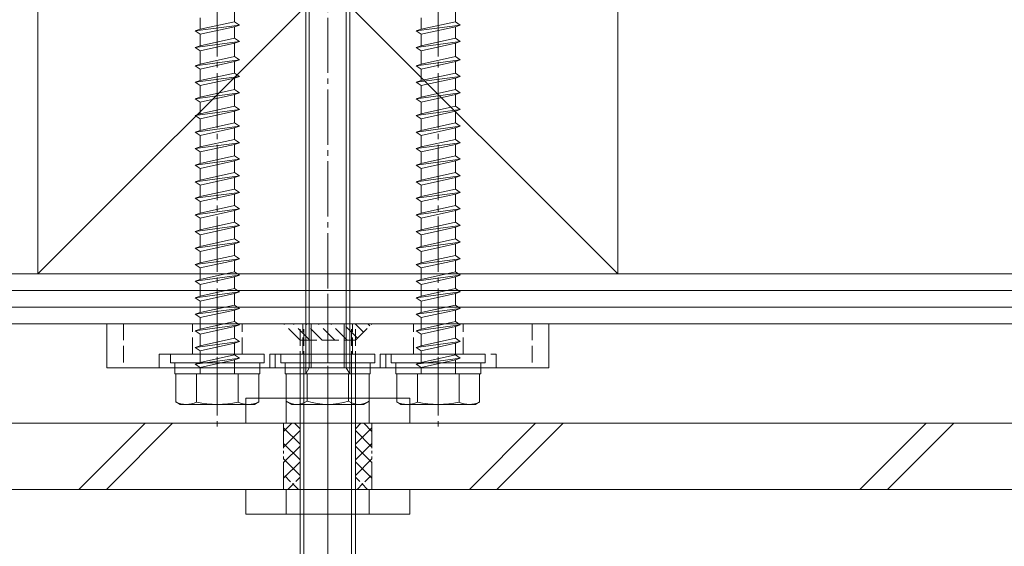
# Model space of a CAD drawing. Extents: x 0 to 3960, y 0 to 6408.
# Drawn here: x 598 to 776, y 5027 to 5122 of the extents above; entities that cross this region are included whole.
import ezdxf

# ---------------------------------------------------------------- set-up
doc = ezdxf.new("R2010")
doc.units = 0
for name, pattern in [('YCENTER_1', [13, 10, -1, 1, -1]), ('YDIVIDE_1', [15, 10, -1, 1, -1, 1, -1]), ('YHIDDEN_1', [4, 3, -1])]:
    doc.linetypes.add(name, pattern=pattern)
doc.layers.add('YKK_13', color=4, linetype='CONTINUOUS', lineweight=13)
doc.layers.add('YSS_K', color=3, linetype='CONTINUOUS', lineweight=13)

msp = doc.modelspace()

# ---------------------------------------------------------------- linework, layer by layer
at = {"layer": 'YKK_13', "linetype": 'YCENTER_1'}
for p, q in [((653.61, 5047.71), (653.61, 5223.21)), ((633.61, 5151.69), (633.61, 5048.06)), ((673.61, 5151.69), (673.61, 5048.06)), ((633.61, 5072.31), (633.61, 5054.31)), ((653.61, 5072.31), (653.61, 4975.31)), ((653.61, 5072.31), (653.61, 5054.31)), ((673.61, 5072.31), (673.61, 5054.31))]:
    msp.add_line(p, q, dxfattribs=at)
at = {"layer": 'YKK_13'}
for p, q in [((650.26, 5217.65), (650.26, 5059.33)), ((656.96, 5217.65), (656.96, 5059.33)), ((649.61, 5217.01), (649.61, 5058.21)), ((657.61, 5058.21), (657.61, 5217.01)), ((636.71, 5124.08), (636.71, 5121.98)), ((676.71, 5124.08), (676.71, 5121.98)), ((629.61, 5120.31), (637.61, 5121.38)), ((630.51, 5122.71), (630.51, 5120.61)), ((630.51, 5120.61), (636.71, 5121.98)), ((637.61, 5121.38), (636.71, 5121.98)), ((636.71, 5121.08), (637.61, 5121.38)), ((669.61, 5120.31), (677.61, 5121.38)), ((670.51, 5122.71), (670.51, 5120.61)), ((670.51, 5120.61), (676.71, 5121.98)), ((677.61, 5121.38), (676.71, 5121.98)), ((676.71, 5121.08), (677.61, 5121.38)), ((629.61, 5120.31), (630.51, 5120.61)), ((630.51, 5119.71), (629.61, 5120.31)), ((630.51, 5119.71), (636.71, 5121.08)), ((630.51, 5119.71), (630.51, 5117.61)), ((636.71, 5121.08), (636.71, 5118.98)), ((669.61, 5120.31), (670.51, 5120.61)), ((670.51, 5119.71), (669.61, 5120.31)), ((670.51, 5119.71), (676.71, 5121.08)), ((670.51, 5119.71), (670.51, 5117.61)), ((676.71, 5121.08), (676.71, 5118.98)), ((629.61, 5117.31), (637.61, 5118.38)), ((630.51, 5117.61), (636.71, 5118.98)), ((630.51, 5116.71), (636.71, 5118.08)), ((637.61, 5118.38), (636.71, 5118.98)), ((636.71, 5118.08), (637.61, 5118.38)), ((636.71, 5118.08), (636.71, 5115.68)), ((669.61, 5117.31), (677.61, 5118.38)), ((670.51, 5117.61), (676.71, 5118.98)), ((670.51, 5116.71), (676.71, 5118.08)), ((677.61, 5118.38), (676.71, 5118.98)), ((676.71, 5118.08), (677.61, 5118.38)), ((676.71, 5118.08), (676.71, 5115.68)), ((629.61, 5117.31), (630.51, 5117.61)), ((630.51, 5116.71), (629.61, 5117.31)), ((630.51, 5116.71), (630.51, 5114.31)), ((669.61, 5117.31), (670.51, 5117.61)), ((670.51, 5116.71), (669.61, 5117.31)), ((670.51, 5116.71), (670.51, 5114.31)), ((629.61, 5114.01), (637.61, 5115.08)), ((629.61, 5114.01), (630.51, 5114.31)), ((630.51, 5114.31), (636.71, 5115.68)), ((630.51, 5113.41), (636.71, 5114.78)), ((637.61, 5115.08), (636.71, 5115.68)), ((636.71, 5114.78), (637.61, 5115.08)), ((636.71, 5114.78), (636.71, 5112.68)), ((669.61, 5114.01), (677.61, 5115.08)), ((669.61, 5114.01), (670.51, 5114.31)), ((670.51, 5114.31), (676.71, 5115.68)), ((670.51, 5113.41), (676.71, 5114.78)), ((677.61, 5115.08), (676.71, 5115.68)), ((676.71, 5114.78), (677.61, 5115.08)), ((676.71, 5114.78), (676.71, 5112.68)), ((630.51, 5113.41), (629.61, 5114.01)), ((630.51, 5113.41), (630.51, 5111.31)), ((630.51, 5111.31), (636.71, 5112.68)), ((637.61, 5112.08), (636.71, 5112.68)), ((670.51, 5113.41), (669.61, 5114.01)), ((670.51, 5113.41), (670.51, 5111.31)), ((670.51, 5111.31), (676.71, 5112.68)), ((677.61, 5112.08), (676.71, 5112.68)), ((629.61, 5111.01), (637.61, 5112.08)), ((629.61, 5111.01), (630.51, 5111.31)), ((630.51, 5110.41), (629.61, 5111.01)), ((630.51, 5110.41), (636.71, 5111.78)), ((636.71, 5111.78), (637.61, 5112.08)), ((636.71, 5111.78), (636.71, 5109.7)), ((669.61, 5111.01), (677.61, 5112.08)), ((669.61, 5111.01), (670.51, 5111.31)), ((670.51, 5110.41), (669.61, 5111.01)), ((670.51, 5110.41), (676.71, 5111.78)), ((676.71, 5111.78), (677.61, 5112.08)), ((676.71, 5111.78), (676.71, 5109.7)), ((629.61, 5108.03), (637.61, 5109.1)), ((630.51, 5110.41), (630.51, 5108.33)), ((630.51, 5108.33), (636.71, 5109.7)), ((630.51, 5107.41), (636.71, 5108.78)), ((637.61, 5109.1), (636.71, 5109.7)), ((636.71, 5108.78), (637.61, 5109.08)), ((636.71, 5108.78), (636.71, 5106.68)), ((637.61, 5109.08), (637.61, 5109.1)), ((669.61, 5108.03), (677.61, 5109.1)), ((670.51, 5110.41), (670.51, 5108.33)), ((670.51, 5108.33), (676.71, 5109.7)), ((670.51, 5107.41), (676.71, 5108.78)), ((677.61, 5109.1), (676.71, 5109.7)), ((676.71, 5108.78), (677.61, 5109.08)), ((676.71, 5108.78), (676.71, 5106.68)), ((677.61, 5109.08), (677.61, 5109.1)), ((629.61, 5108.03), (630.51, 5108.33)), ((629.61, 5108.01), (629.61, 5108.03)), ((630.51, 5107.41), (629.61, 5108.01)), ((630.51, 5107.41), (630.51, 5105.31)), ((669.61, 5108.03), (670.51, 5108.33)), ((669.61, 5108.01), (669.61, 5108.03)), ((670.51, 5107.41), (669.61, 5108.01)), ((670.51, 5107.41), (670.51, 5105.31)), ((629.61, 5105.01), (637.61, 5106.08)), ((629.61, 5105.01), (630.51, 5105.31)), ((630.51, 5105.31), (636.71, 5106.68)), ((630.51, 5104.41), (636.71, 5105.78)), ((637.61, 5106.08), (636.71, 5106.68)), ((636.71, 5105.78), (637.61, 5106.08)), ((636.71, 5105.78), (636.71, 5103.68)), ((669.61, 5105.01), (677.61, 5106.08)), ((669.61, 5105.01), (670.51, 5105.31)), ((670.51, 5105.31), (676.71, 5106.68)), ((670.51, 5104.41), (676.71, 5105.78)), ((677.61, 5106.08), (676.71, 5106.68)), ((676.71, 5105.78), (677.61, 5106.08)), ((676.71, 5105.78), (676.71, 5103.68)), ((630.51, 5104.41), (629.61, 5105.01)), ((630.51, 5104.41), (630.51, 5102.31)), ((630.51, 5102.31), (636.71, 5103.68)), ((637.61, 5103.08), (636.71, 5103.68)), ((670.51, 5104.41), (669.61, 5105.01)), ((670.51, 5104.41), (670.51, 5102.31)), ((670.51, 5102.31), (676.71, 5103.68)), ((677.61, 5103.08), (676.71, 5103.68)), ((629.61, 5102.01), (637.61, 5103.08)), ((629.61, 5102.01), (630.51, 5102.31)), ((630.51, 5101.41), (629.61, 5102.01)), ((630.51, 5101.41), (636.71, 5102.78)), ((636.71, 5102.78), (637.61, 5103.08)), ((636.71, 5102.78), (636.71, 5100.68)), ((669.61, 5102.01), (677.61, 5103.08)), ((669.61, 5102.01), (670.51, 5102.31)), ((670.51, 5101.41), (669.61, 5102.01)), ((670.51, 5101.41), (676.71, 5102.78)), ((676.71, 5102.78), (677.61, 5103.08)), ((676.71, 5102.78), (676.71, 5100.68)), ((629.61, 5099.01), (637.61, 5100.08)), ((630.51, 5101.41), (630.51, 5099.31)), ((630.51, 5099.31), (636.71, 5100.68)), ((637.61, 5100.08), (636.71, 5100.68)), ((636.71, 5099.78), (637.61, 5100.08)), ((669.61, 5099.01), (677.61, 5100.08)), ((670.51, 5101.41), (670.51, 5099.31)), ((670.51, 5099.31), (676.71, 5100.68)), ((677.61, 5100.08), (676.71, 5100.68)), ((676.71, 5099.78), (677.61, 5100.08)), ((629.61, 5099.01), (630.51, 5099.31)), ((630.51, 5098.41), (629.61, 5099.01)), ((630.51, 5098.41), (636.71, 5099.78)), ((630.51, 5098.41), (630.51, 5096.31)), ((636.71, 5099.78), (636.71, 5097.68)), ((669.61, 5099.01), (670.51, 5099.31)), ((670.51, 5098.41), (669.61, 5099.01)), ((670.51, 5098.41), (676.71, 5099.78)), ((670.51, 5098.41), (670.51, 5096.31)), ((676.71, 5099.78), (676.71, 5097.68)), ((629.61, 5096.01), (637.61, 5097.08)), ((629.61, 5096.01), (630.51, 5096.31)), ((630.51, 5096.31), (636.71, 5097.68)), ((630.51, 5095.41), (636.71, 5096.78)), ((637.61, 5097.08), (636.71, 5097.68)), ((636.71, 5096.78), (637.61, 5097.08)), ((636.71, 5096.78), (636.71, 5094.68)), ((669.61, 5096.01), (677.61, 5097.08)), ((669.61, 5096.01), (670.51, 5096.31)), ((670.51, 5096.31), (676.71, 5097.68)), ((670.51, 5095.41), (676.71, 5096.78)), ((677.61, 5097.08), (676.71, 5097.68)), ((676.71, 5096.78), (677.61, 5097.08)), ((676.71, 5096.78), (676.71, 5094.68)), ((630.51, 5095.41), (629.61, 5096.01)), ((630.51, 5095.41), (630.51, 5093.31)), ((630.51, 5093.31), (636.71, 5094.68)), ((637.61, 5094.08), (636.71, 5094.68)), ((670.51, 5095.41), (669.61, 5096.01)), ((670.51, 5095.41), (670.51, 5093.31)), ((670.51, 5093.31), (676.71, 5094.68)), ((677.61, 5094.08), (676.71, 5094.68)), ((629.61, 5093.01), (637.61, 5094.08)), ((629.61, 5093.01), (630.51, 5093.31)), ((630.51, 5092.41), (629.61, 5093.01)), ((630.51, 5092.41), (636.71, 5093.78)), ((636.71, 5093.78), (637.61, 5094.08)), ((636.71, 5093.78), (636.71, 5091.68)), ((669.61, 5093.01), (677.61, 5094.08)), ((669.61, 5093.01), (670.51, 5093.31)), ((670.51, 5092.41), (669.61, 5093.01)), ((670.51, 5092.41), (676.71, 5093.78)), ((676.71, 5093.78), (677.61, 5094.08)), ((676.71, 5093.78), (676.71, 5091.68)), ((629.61, 5090.01), (637.61, 5091.08)), ((630.51, 5092.41), (630.51, 5090.31)), ((630.51, 5090.31), (636.71, 5091.68)), ((637.61, 5091.08), (636.71, 5091.68)), ((636.71, 5090.78), (637.61, 5091.08)), ((669.61, 5090.01), (677.61, 5091.08)), ((670.51, 5092.41), (670.51, 5090.31)), ((670.51, 5090.31), (676.71, 5091.68)), ((677.61, 5091.08), (676.71, 5091.68)), ((676.71, 5090.78), (677.61, 5091.08)), ((629.61, 5090.01), (630.51, 5090.31)), ((630.51, 5089.41), (629.61, 5090.01)), ((630.51, 5089.41), (636.71, 5090.78)), ((630.51, 5089.41), (630.51, 5087.31)), ((636.71, 5090.78), (636.71, 5088.68)), ((669.61, 5090.01), (670.51, 5090.31)), ((670.51, 5089.41), (669.61, 5090.01)), ((670.51, 5089.41), (676.71, 5090.78)), ((670.51, 5089.41), (670.51, 5087.31)), ((676.71, 5090.78), (676.71, 5088.68)), ((629.61, 5087.01), (637.61, 5088.08)), ((630.51, 5087.31), (636.71, 5088.68)), ((630.51, 5086.41), (636.71, 5087.78)), ((637.61, 5088.08), (636.71, 5088.68)), ((636.71, 5087.78), (637.61, 5088.08)), ((636.71, 5087.78), (636.71, 5085.68)), ((669.61, 5087.01), (677.61, 5088.08)), ((670.51, 5087.31), (676.71, 5088.68)), ((670.51, 5086.41), (676.71, 5087.78)), ((677.61, 5088.08), (676.71, 5088.68)), ((676.71, 5087.78), (677.61, 5088.08)), ((676.71, 5087.78), (676.71, 5085.68)), ((629.61, 5087.01), (630.51, 5087.31)), ((630.51, 5086.41), (629.61, 5087.01)), ((630.51, 5086.41), (630.51, 5084.31)), ((630.51, 5084.31), (636.71, 5085.68)), ((637.61, 5085.08), (636.71, 5085.68)), ((669.61, 5087.01), (670.51, 5087.31)), ((670.51, 5086.41), (669.61, 5087.01)), ((670.51, 5086.41), (670.51, 5084.31)), ((670.51, 5084.31), (676.71, 5085.68)), ((677.61, 5085.08), (676.71, 5085.68)), ((629.61, 5084.01), (637.61, 5085.08)), ((629.61, 5084.01), (630.51, 5084.31)), ((630.51, 5083.41), (629.61, 5084.01)), ((630.51, 5083.41), (636.71, 5084.78)), ((636.71, 5084.78), (637.61, 5085.08)), ((636.71, 5084.78), (636.71, 5082.68)), ((669.61, 5084.01), (677.61, 5085.08)), ((669.61, 5084.01), (670.51, 5084.31)), ((670.51, 5083.41), (669.61, 5084.01)), ((670.51, 5083.41), (676.71, 5084.78)), ((676.71, 5084.78), (677.61, 5085.08)), ((676.71, 5084.78), (676.71, 5082.68)), ((629.61, 5081.01), (637.61, 5082.08)), ((630.51, 5083.41), (630.51, 5081.31)), ((630.51, 5081.31), (636.71, 5082.68)), ((637.61, 5082.08), (636.71, 5082.68)), ((636.71, 5081.78), (637.61, 5082.08)), ((669.61, 5081.01), (677.61, 5082.08)), ((670.51, 5083.41), (670.51, 5081.31)), ((670.51, 5081.31), (676.71, 5082.68)), ((677.61, 5082.08), (676.71, 5082.68)), ((676.71, 5081.78), (677.61, 5082.08)), ((629.61, 5081.01), (630.51, 5081.31)), ((630.51, 5080.41), (629.61, 5081.01)), ((630.51, 5080.41), (636.71, 5081.78)), ((630.51, 5080.41), (630.51, 5078.31)), ((636.71, 5081.78), (636.71, 5079.68)), ((669.61, 5081.01), (670.51, 5081.31)), ((670.51, 5080.41), (669.61, 5081.01)), ((670.51, 5080.41), (676.71, 5081.78)), ((670.51, 5080.41), (670.51, 5078.31)), ((676.71, 5081.78), (676.71, 5079.68)), ((629.61, 5078.01), (637.61, 5079.08)), ((630.51, 5078.31), (636.71, 5079.68)), ((630.51, 5077.41), (636.71, 5078.78)), ((637.61, 5079.08), (636.71, 5079.68)), ((636.71, 5078.78), (637.61, 5079.08)), ((636.71, 5078.78), (636.71, 5076.68)), ((669.61, 5078.01), (677.61, 5079.08)), ((670.51, 5078.31), (676.71, 5079.68)), ((670.51, 5077.41), (676.71, 5078.78)), ((677.61, 5079.08), (676.71, 5079.68)), ((676.71, 5078.78), (677.61, 5079.08)), ((676.71, 5078.78), (676.71, 5076.68)), ((629.61, 5078.01), (630.51, 5078.31)), ((630.51, 5077.41), (629.61, 5078.01)), ((630.51, 5077.41), (630.51, 5075.31)), ((630.51, 5075.31), (636.71, 5076.68)), ((637.61, 5076.08), (636.71, 5076.68)), ((669.61, 5078.01), (670.51, 5078.31)), ((670.51, 5077.41), (669.61, 5078.01)), ((670.51, 5077.41), (670.51, 5075.31)), ((670.51, 5075.31), (676.71, 5076.68)), ((677.61, 5076.08), (676.71, 5076.68)), ((629.61, 5075.01), (637.61, 5076.08)), ((629.61, 5075.01), (630.51, 5075.31)), ((630.51, 5074.41), (629.61, 5075.01)), ((630.51, 5074.41), (636.71, 5075.78)), ((636.71, 5075.78), (637.61, 5076.08)), ((636.71, 5075.78), (636.71, 5073.68)), ((669.61, 5075.01), (677.61, 5076.08)), ((669.61, 5075.01), (670.51, 5075.31)), ((670.51, 5074.41), (669.61, 5075.01)), ((670.51, 5074.41), (676.71, 5075.78)), ((676.71, 5075.78), (677.61, 5076.08)), ((676.71, 5075.78), (676.71, 5073.68)), ((630.51, 5074.41), (630.51, 5072.31)), ((630.51, 5072.31), (636.71, 5073.68)), ((637.61, 5073.08), (636.71, 5073.68)), ((670.51, 5074.41), (670.51, 5072.31)), ((670.51, 5072.31), (676.71, 5073.68)), ((677.61, 5073.08), (676.71, 5073.68)), ((629.61, 5072.01), (637.61, 5073.08)), ((629.61, 5072.01), (630.51, 5072.31)), ((630.51, 5071.41), (629.61, 5072.01)), ((630.51, 5071.41), (636.71, 5072.78)), ((630.51, 5071.41), (630.51, 5069.31)), ((636.71, 5072.78), (637.61, 5073.08)), ((636.71, 5072.78), (636.71, 5070.68)), ((669.61, 5072.01), (677.61, 5073.08)), ((669.61, 5072.01), (670.51, 5072.31)), ((670.51, 5071.41), (669.61, 5072.01)), ((670.51, 5071.41), (676.71, 5072.78)), ((670.51, 5071.41), (670.51, 5069.31)), ((676.71, 5072.78), (677.61, 5073.08)), ((676.71, 5072.78), (676.71, 5070.68)), ((629.61, 5069.01), (637.61, 5070.08)), ((630.51, 5069.31), (636.71, 5070.68)), ((630.51, 5068.41), (636.71, 5069.78)), ((637.61, 5070.08), (636.71, 5070.68)), ((636.71, 5069.78), (637.61, 5070.08)), ((636.71, 5069.78), (636.71, 5067.68)), ((669.61, 5069.01), (677.61, 5070.08)), ((670.51, 5069.31), (676.71, 5070.68)), ((670.51, 5068.41), (676.71, 5069.78)), ((677.61, 5070.08), (676.71, 5070.68)), ((676.71, 5069.78), (677.61, 5070.08)), ((676.71, 5069.78), (676.71, 5067.68)), ((629.61, 5069.01), (630.51, 5069.31)), ((630.51, 5068.41), (629.61, 5069.01)), ((630.51, 5068.41), (630.51, 5066.31)), ((669.61, 5069.01), (670.51, 5069.31)), ((670.51, 5068.41), (669.61, 5069.01)), ((670.51, 5068.41), (670.51, 5066.31)), ((693.61, 5067.31), (613.61, 5067.31)), ((613.61, 5067.31), (613.61, 5059.31)), ((629.61, 5066.01), (637.61, 5067.08)), ((629.61, 5066.01), (630.51, 5066.31)), ((630.51, 5065.41), (629.61, 5066.01)), ((630.51, 5066.31), (636.71, 5067.68)), ((630.51, 5065.41), (636.71, 5066.78)), ((637.61, 5067.08), (636.71, 5067.68)), ((636.71, 5066.78), (637.61, 5067.08)), ((636.71, 5066.78), (636.71, 5064.68)), ((650.61, 5067.31), (650.61, 5059.31)), ((656.61, 5067.31), (656.61, 5059.31)), ((669.61, 5066.01), (677.61, 5067.08)), ((669.61, 5066.01), (670.51, 5066.31)), ((670.51, 5065.41), (669.61, 5066.01)), ((670.51, 5066.31), (676.71, 5067.68)), ((670.51, 5065.41), (676.71, 5066.78)), ((677.61, 5067.08), (676.71, 5067.68)), ((676.71, 5066.78), (677.61, 5067.08)), ((676.71, 5066.78), (676.71, 5064.68)), ((693.61, 5067.31), (693.61, 5059.31)), ((630.51, 5065.41), (630.51, 5063.31)), ((630.51, 5063.31), (636.71, 5064.68)), ((637.61, 5064.08), (636.71, 5064.68)), ((670.51, 5065.41), (670.51, 5063.31)), ((670.51, 5063.31), (676.71, 5064.68)), ((677.61, 5064.08), (676.71, 5064.68)), ((629.61, 5063.01), (637.61, 5064.08)), ((629.61, 5063.01), (630.51, 5063.31)), ((630.51, 5062.41), (629.61, 5063.01)), ((630.51, 5062.41), (636.71, 5063.78)), ((636.71, 5063.78), (637.61, 5064.08)), ((636.71, 5063.78), (636.71, 5061.68)), ((669.61, 5063.01), (677.61, 5064.08)), ((669.61, 5063.01), (670.51, 5063.31)), ((670.51, 5062.41), (669.61, 5063.01)), ((670.51, 5062.41), (676.71, 5063.78)), ((676.71, 5063.78), (677.61, 5064.08)), ((676.71, 5063.78), (676.71, 5061.68)), ((629.61, 5060.01), (637.61, 5061.08)), ((630.51, 5062.41), (630.51, 5060.31)), ((630.51, 5060.31), (636.71, 5061.68)), ((630.51, 5059.41), (636.71, 5060.78)), ((637.61, 5061.08), (636.71, 5061.68)), ((636.71, 5060.78), (637.61, 5061.08)), ((636.71, 5060.78), (636.71, 5058.21)), ((669.61, 5060.01), (677.61, 5061.08)), ((670.51, 5062.41), (670.51, 5060.31)), ((670.51, 5060.31), (676.71, 5061.68)), ((670.51, 5059.41), (676.71, 5060.78)), ((677.61, 5061.08), (676.71, 5061.68)), ((676.71, 5060.78), (677.61, 5061.08)), ((676.71, 5060.78), (676.71, 5058.21)), ((693.61, 5059.31), (613.61, 5059.31)), ((629.61, 5060.01), (630.51, 5060.31)), ((630.51, 5059.41), (629.61, 5060.01)), ((630.51, 5059.41), (630.51, 5058.21)), ((648.61, 4981.51), (648.61, 5059.31)), ((649.29, 4980.83), (649.29, 5059.31)), ((657.61, 5059.33), (649.61, 5059.33)), ((650.26, 5059.33), (649.61, 5058.21)), ((653.61, 5059.23), (653.61, 5044.22)), ((656.96, 5059.33), (657.61, 5058.21)), ((657.93, 4980.83), (657.93, 5059.31)), ((658.61, 5059.31), (658.61, 4981.51)), ((669.61, 5060.01), (670.51, 5060.31)), ((670.51, 5059.41), (669.61, 5060.01)), ((670.51, 5059.41), (670.51, 5058.21)), ((626.11, 5053.14), (626.11, 5058.21)), ((626.11, 5058.21), (641.11, 5058.21)), ((629.85, 5053.14), (629.85, 5058.21)), ((637.37, 5058.21), (637.37, 5053.14)), ((641.11, 5053.14), (641.11, 5058.21)), ((646.1, 5058.21), (646.1, 5053.29)), ((646.1, 5058.21), (661.11, 5058.21)), ((649.61, 5058.21), (657.61, 5058.21)), ((649.86, 5058.21), (649.86, 5053.29)), ((657.36, 5058.21), (657.36, 5053.29)), ((661.11, 5058.21), (661.11, 5053.29)), ((666.11, 5053.14), (666.11, 5058.21)), ((666.11, 5058.21), (681.11, 5058.21)), ((669.85, 5053.14), (669.85, 5058.21)), ((677.37, 5058.21), (677.37, 5053.14)), ((681.11, 5053.14), (681.11, 5058.21)), ((638.75, 5053.81), (668.47, 5053.81)), ((638.75, 5049.31), (638.75, 5053.81)), ((646.1, 5049.31), (646.1, 5053.81)), ((648.61, 5049.31), (648.61, 5053.81)), ((658.61, 5049.31), (658.61, 5053.81)), ((661.11, 5049.31), (661.11, 5053.81)), ((668.47, 5049.31), (668.47, 5053.81)), ((626.86, 5052.71), (626.11, 5053.14)), ((626.86, 5052.71), (640.36, 5052.71)), ((640.36, 5052.71), (641.11, 5053.14)), ((647.11, 5052.71), (646.1, 5053.29)), ((647.11, 5052.71), (660.11, 5052.71)), ((660.11, 5052.71), (661.11, 5053.29)), ((666.86, 5052.71), (666.11, 5053.14)), ((666.86, 5052.71), (680.36, 5052.71)), ((680.36, 5052.71), (681.11, 5053.14)), ((638.75, 5049.31), (668.47, 5049.31)), ((653.61, 5042.73), (653.61, 5027.72)), ((638.75, 5037.31), (668.47, 5037.31)), ((638.75, 5032.81), (638.75, 5037.31)), ((646.1, 5032.81), (646.1, 5037.31)), ((648.61, 5032.81), (648.61, 5037.31)), ((658.61, 5032.81), (658.61, 5037.31)), ((661.11, 5032.81), (661.11, 5037.31)), ((668.47, 5032.81), (668.47, 5037.31)), ((638.75, 5032.81), (668.47, 5032.81))]:
    msp.add_line(p, q, dxfattribs=at)
at = {"layer": 'YKK_13', "linetype": 'YHIDDEN_1'}
for p, q in [((616.61, 5067.31), (616.61, 5059.31)), ((629.11, 5061.81), (629.11, 5067.31)), ((638.11, 5061.81), (638.11, 5067.31)), ((648.61, 5064.31), (645.61, 5067.31)), ((650.38, 5064.31), (647.38, 5067.31)), ((648.61, 5059.31), (648.61, 5067.31)), ((649.11, 5061.81), (649.11, 5067.31)), ((649.29, 5059.31), (649.29, 5067.31)), ((652.62, 5064.31), (649.62, 5067.31)), ((654.87, 5064.31), (651.87, 5067.31)), ((657.11, 5064.31), (654.11, 5067.31)), ((655.12, 5067.31), (683.81, 5067.31)), ((658.98, 5064.68), (656.36, 5067.31)), ((657.93, 5059.31), (657.93, 5067.31)), ((658.11, 5061.81), (658.11, 5067.31)), ((660.11, 5065.8), (658.6, 5067.31)), ((658.61, 5064.31), (661.61, 5067.31)), ((658.61, 5059.31), (658.61, 5067.31)), ((661.23, 5066.93), (660.85, 5067.31)), ((669.11, 5061.81), (669.11, 5067.31)), ((678.11, 5061.81), (678.11, 5067.31)), ((690.61, 5067.31), (690.61, 5059.31)), ((648.61, 5064.31), (658.61, 5064.31)), ((623.11, 5059.31), (623.11, 5061.81)), ((623.11, 5061.81), (644.11, 5061.81)), ((643.11, 5059.31), (643.11, 5061.81)), ((643.11, 5061.81), (664.11, 5061.81)), ((644.11, 5059.31), (644.11, 5061.81)), ((663.11, 5059.31), (663.11, 5061.81)), ((663.11, 5061.81), (684.11, 5061.81)), ((664.11, 5059.31), (664.11, 5061.81)), ((684.11, 5059.31), (684.11, 5061.81))]:
    msp.add_line(p, q, dxfattribs=at)
at = {"layer": 'YKK_13', "linetype": 'Continuous'}
for p, q in [((625.11, 5060.21), (625.11, 5061.81)), ((625.11, 5061.81), (642.11, 5061.81)), ((642.11, 5061.81), (642.11, 5060.21)), ((645.11, 5060.21), (645.11, 5061.81)), ((645.11, 5061.81), (662.11, 5061.81)), ((662.11, 5061.81), (662.11, 5060.21)), ((665.11, 5060.21), (665.11, 5061.81)), ((665.11, 5061.81), (682.11, 5061.81)), ((682.11, 5061.81), (682.11, 5060.21)), ((642.11, 5060.21), (625.11, 5060.21)), ((625.91, 5058.21), (625.91, 5060.21)), ((641.31, 5060.21), (641.31, 5058.21)), ((662.11, 5060.21), (645.11, 5060.21)), ((645.91, 5058.21), (645.91, 5060.21)), ((661.31, 5060.21), (661.31, 5058.21)), ((682.11, 5060.21), (665.11, 5060.21)), ((665.91, 5058.21), (665.91, 5060.21)), ((681.31, 5060.21), (681.31, 5058.21)), ((641.31, 5058.21), (625.91, 5058.21)), ((661.31, 5058.21), (645.91, 5058.21)), ((681.31, 5058.21), (665.91, 5058.21))]:
    msp.add_line(p, q, dxfattribs=at)
at = {"layer": 'YKK_13'}
for centre, radius, start, end in [((627.98, 5056.96), 4.26, 243.9362, 296.0638), ((633.61, 5069.23), 16.53, 256.8554, 283.1446), ((639.24, 5056.96), 4.26, 243.9362, 296.0638), ((647.98, 5056.03), 3.32, 235.6158, 304.3842), ((653.61, 5065.13), 12.42, 252.412, 287.588), ((659.24, 5056.03), 3.32, 235.6158, 304.3842), ((667.98, 5056.96), 4.26, 243.9362, 296.0638), ((673.61, 5069.23), 16.53, 256.8554, 283.1446), ((679.24, 5056.96), 4.26, 243.9362, 296.0638)]:
    msp.add_arc(centre, radius, start, end, dxfattribs=at)
at = {"layer": 'YSS_K', "linetype": 'Continuous', "lineweight": 13, "ltscale": 0.5}
for p, q in [((601.11, 5076.31), (601.11, 5181.31)), ((601.11, 5076.31), (706.11, 5181.31)), ((706.11, 5076.31), (601.11, 5181.31)), ((706.11, 5076.31), (706.11, 5181.31))]:
    msp.add_line(p, q, dxfattribs=at)
at = {"layer": 'YSS_K', "lineweight": 13, "ltscale": 0.5}
for p, q in [((452.11, 5076.31), (2212.11, 5076.31)), ((461.11, 5067.31), (2212.11, 5067.31))]:
    msp.add_line(p, q, dxfattribs=at)
at = {"layer": 'YSS_K'}
for p, q in [((452.11, 5073.31), (2212.11, 5073.31)), ((452.11, 5070.31), (2212.11, 5070.31)), ((608.53, 5037.31), (620.53, 5049.31)), ((613.53, 5037.31), (625.53, 5049.31)), ((679.24, 5037.31), (691.24, 5049.31)), ((684.24, 5037.31), (696.24, 5049.31)), ((749.95, 5037.31), (761.95, 5049.31)), ((754.95, 5037.31), (766.95, 5049.31)), ((491.11, 5037.31), (2181.11, 5037.31))]:
    msp.add_line(p, q, dxfattribs=at)
at = {"layer": 'YSS_K', "ltscale": 0.5}
msp.add_line((461.11, 5067.31), (2211.25, 5067.31), dxfattribs=at)
at = {"layer": 'YSS_K', "linetype": 'Continuous', "ltscale": 0.5}
for p, q in [((479.11, 5049.31), (2211.25, 5049.31)), ((491.11, 5037.31), (2211.25, 5037.31))]:
    msp.add_line(p, q, dxfattribs=at)
at = {"layer": 'YSS_K', "linetype": 'YDIVIDE_1', "ltscale": 0.5}
for p, q in [((645.61, 5047.82), (647.09, 5049.3)), ((645.61, 5037.3), (645.61, 5049.3)), ((648.61, 5045.48), (645.61, 5048.48)), ((648.61, 5048.3), (647.61, 5049.3)), ((658.61, 5048.3), (659.61, 5049.3)), ((658.61, 5045.48), (661.61, 5048.48)), ((661.61, 5047.82), (660.12, 5049.3)), ((661.61, 5037.3), (661.61, 5049.3)), ((645.61, 5044.99), (648.61, 5047.99)), ((661.61, 5044.99), (658.61, 5047.99)), ((648.61, 5042.65), (645.61, 5045.65)), ((645.61, 5042.16), (648.61, 5045.16)), ((658.61, 5042.65), (661.61, 5045.65)), ((661.61, 5042.16), (658.61, 5045.16)), ((648.61, 5039.82), (645.61, 5042.82)), ((658.61, 5039.82), (661.61, 5042.82)), ((645.61, 5039.33), (648.61, 5042.33)), ((661.61, 5039.33), (658.61, 5042.33))]:
    msp.add_line(p, q, dxfattribs=at)
at = {"layer": 'YSS_K', "linetype": 'YHIDDEN_1', "ltscale": 0.5}
for p, q in [((648.3, 5037.3), (645.61, 5039.99)), ((646.41, 5037.3), (648.61, 5039.51)), ((660.81, 5037.3), (658.61, 5039.51)), ((658.92, 5037.3), (661.61, 5039.99))]:
    msp.add_line(p, q, dxfattribs=at)

doc.saveas('drawing.dxf')
